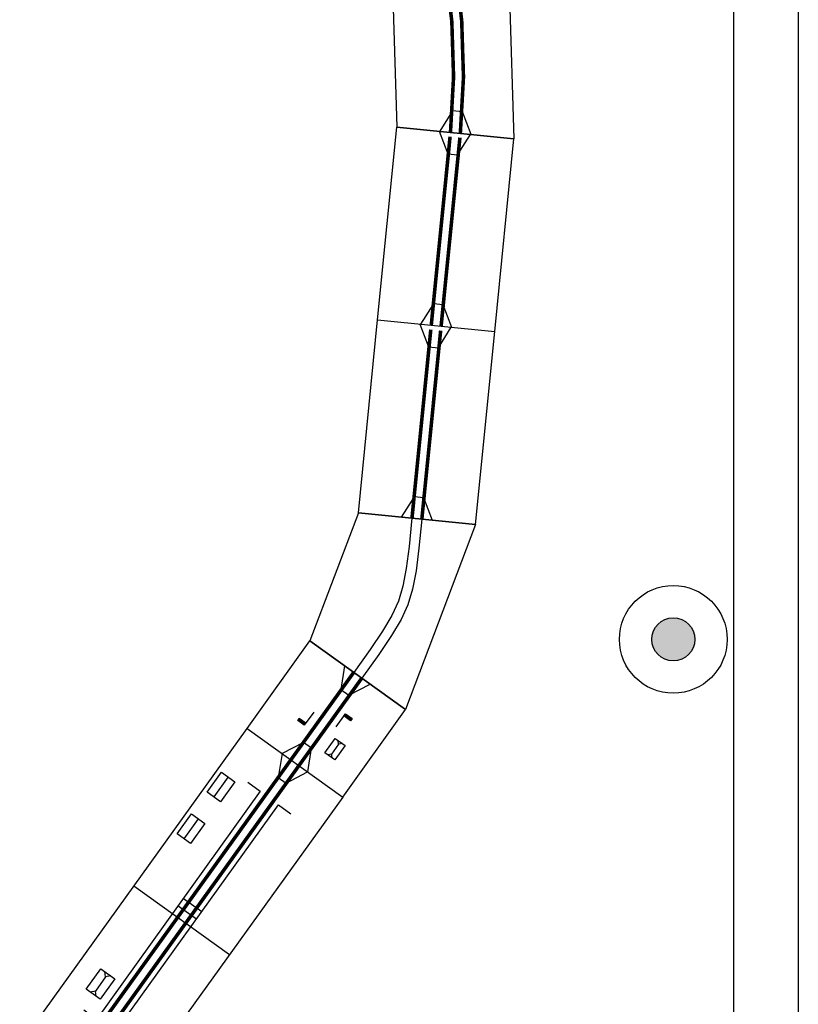
# Model space of a CAD drawing. Units: millimetres. Extents: x 929 to 38273, y 2679 to 18279.
# Drawn here: x 34661 to 38273, y 7305 to 11875 of the extents above; entities that cross this region are included whole.
import ezdxf

# ---------------------------------------------------------------- set-up
doc = ezdxf.new("R2010")
doc.units = ezdxf.units.MM
doc.layers.add('podkład budowlany', color=7, linetype='Continuous')

# ---------------------------------------------------------------- blocks, each defined once
blk = doc.blocks.new('A$C7EF011E7')
for p, q in [((0, 527.4), (141.3, 0)), ((0, 527.4), (917.7, 527.4)), ((917.7, 527.4), (776.4, 0)), ((141.3, 0), (776.4, 0))]:
    blk.add_line(p, q)
for points in [[(64.7, 285.9), (195.6, 320.6), (298.7, 345.3), (383.4, 360.2), (458.9, 365.1), (534.3, 360.2), (619, 345.3), (722.2, 320.6), (853, 285.9)], [(76.6, 241.5), (203.5, 275.1), (303.6, 299.1), (385.7, 313.5), (458.9, 318.3), (532, 313.5), (614.2, 299.1), (714.2, 275.1), (841.1, 241.5)]]:
    blk.add_lwpolyline(points)
blk = doc.blocks.new('*U12')
at = {"linetype": 'Continuous', "extrusion": (0, 0, -1)}
for points in [[(-37.5, 137.5), (0, 150), (-75, 150)], [(-37.5, 137.5), (0, 125), (0, 150)], [(-37.5, 137.5), (-75, 125), (0, 125)], [(-37.5, 137.5), (-75, 150), (-75, 125)]]:
    blk.add_solid(points, dxfattribs=at)
blk = doc.blocks.new('A$C1FAD2409')
blk.add_line((0, 37.5), (75, 37.5))
blk.add_lwpolyline([(75, 37.5), (75, 0), (62.5, 0), (62.5, 37.5), (75, 37.5)])
at = {"linetype": 'Continuous', "xscale": 0.5, "yscale": 0.5, "zscale": 0.4999999999999574, "rotation": 269.9999999999479}
blk.add_blockref('*U12', (0, 37.5), dxfattribs=at)
blk = doc.blocks.new('A$C62F662F5')
for p, q in [((900, 812.5), (900, 266.5)), ((1327.4, 752.1), (1213.1, 752.1)), ((1566, 752.1), (1451.8, 752.1)), ((399, 672.8), (381.4, 690.4)), ((480.9, 672.8), (498.6, 690.4)), ((381.4, 655.1), (399, 672.8)), ((480.9, 672.8), (399, 672.8)), ((498.6, 655.1), (480.9, 672.8)), ((1800, 612.5), (1700, 562.5)), ((1700, 562.5), (1700, 516.5)), ((1700, 516.5), (1800, 466.5))]:
    blk.add_line(p, q)
for points in [[(1800, 812.5), (1800, 266.5), (0, 266.5), (0, 812.5)], [(1327.4, 790.1), (1327.4, 714), (1213.1, 714), (1213.1, 790.1)], [(1566, 790.1), (1566, 714), (1451.8, 714), (1451.8, 790.1)], [(498.6, 632.5), (381.4, 632.5), (381.4, 713), (498.6, 713)]]:
    blk.add_lwpolyline(points, close=True)
for points in [[(1599, 664.5), (1599, 592.5), (295.5, 592.5), (295.5, 664.5)], [(231.2, 588), (249.7, 608)], [(231.2, 608), (250.7, 587)], [(944.5, 592.5), (944.5, 487.6)], [(987.2, 592.2), (987.2, 487.6)], [(292.8, 415.6), (292.8, 487.6), (1596.3, 487.6), (1596.3, 415.6)]]:
    blk.add_lwpolyline(points)
at = {"const_width": 16.5}
for points in [[(1800, 562.5), (0, 562.5)], [(1800, 516.5), (0, 516.5)]]:
    blk.add_lwpolyline(points, dxfattribs=at)
at = {"extrusion": (-1.22461e-16, 1.49966e-32, -1)}
blk.add_lwpolyline([(0, 266.5), (0, 516.5), (-74.7, 266.5), (0, 266.5)], dxfattribs=at)
at = {"rotation": 179.9921412490996}
blk.add_blockref('A$C1FAD2409', (275.7, 636), dxfattribs=at)
at = {"color": 2}
blk.add_text('MC04/11', height=25, dxfattribs=at).set_placement((27.6, 764.3))
for s, height, rotation, p in [('900', 40, 359.9713, (391.2, 750.3)), ('2B00', 25, 359.4594, (58.1, 463.9)), ('BBak7547a', 60, 359.9713, (974.8, 301.2)), ('BBak7547b', 60, 359.9713, (111.5, 294))]:
    blk.add_text(s, height=height, rotation=rotation).set_placement(p)
at = {"color": 1}
blk.add_text('ungeprüft!', height=50, rotation=359.8575, dxfattribs=at).set_placement((661.2, 739.5))
blk.add_text('2E99', height=25).set_placement((1629.5, 596.1))
at = {"width": 0.8}
blk.add_text('Bartoszówek', height=200, dxfattribs=at).set_placement((34.8, 0))
blk = doc.blocks.new('A$C2D906C49')
for p, q in [((141.3, 797.5), (0, 270.1)), ((141.3, 797.5), (925.2, 472.8)), ((173.2, 530.2), (89.6, 604.3)), ((161.3, 485.7), (173.2, 530.2)), ((51.8, 463.3), (161.3, 485.7)), ((925.2, 472.8), (652.2, 0)), ((713.6, 306.3), (690.6, 266.5)), ((825.2, 299.6), (713.6, 306.3)), ((0, 270.1), (652.2, 0)), ((690.6, 266.5), (752.2, 173.2))]:
    blk.add_line(p, q)
at = {"const_width": 16.5}
for points in [[(76.6, 556, -0.065543), (800.2, 256.3, -4.201455)], [(64.7, 511.6, -0.065543), (777.2, 216.5, -4.161519)]]:
    blk.add_lwpolyline(points, format="xyb", dxfattribs=at)
for s, height, rotation, p in [('2E99', 25, 345.8157, (145.6, 591.8)), ('848', 40, 337.4713, (448, 592.5)), ('R3000', 50, 337.8889, (304.6, 351.4)), ('2E99', 25, 330, (731.2, 372.6)), ('15%%D', 50, 337.8889, (276.2, 281.4)), ('KKMK7604', 40, 337.4713, (199, 218.8))]:
    blk.add_text(s, height=height, rotation=rotation).set_placement(p)
at = {"insert": (386.8, 561.7), "char_height": 40, "attachment_point": 1, "rotation": 337.4713}
blk.add_mtext('{\\fArial|b0|i0|c0|p34;KKMK2t-4}', dxfattribs=at)
blk = doc.blocks.new('A$C6F535A2B')
for p, q in [((25, 144), (46, 107)), ((46, 107), (10, 87)), ((46, 107), (178, 72)), ((214, 93), (178, 72)), ((178, 72), (199, 36))]:
    blk.add_line(p, q)
blk.add_lwpolyline([(34, 180), (223, 130), (189, 0), (0, 50)], close=True)
blk = doc.blocks.new('A$C3F17127F')
for p, q in [((0, 54.6), (0, 0)), ((0, 54.6), (50, 54.6)), ((50, 54.6), (50, 0)), ((10, 29.6), (0, 34.6)), ((50, 34.88), (40, 29.88)), ((10, 25), (10, 29.6)), ((40, 29.88), (40, 25.28)), ((0, 20), (10, 25)), ((40, 25.28), (50, 20.28)), ((0, 0), (50, 0))]:
    blk.add_line(p, q)
at = {"const_width": 1.65}
for points in [[(50, 29.6), (0, 29.6)], [(50, 25), (0, 25)]]:
    blk.add_lwpolyline(points, dxfattribs=at)
for name, p, xscale, yscale, zscale, rotation in [('A$C1FAD2409', (24.21, 37.67), 0.1000000000003638, 0.09999999999990905, 0.1, 180), ('A$C6F535A2B', (19.56, 20.69), 0.04200000000219814, 0.04199999999991633, 0.042, 194.8818918444954)]:
    blk.add_blockref(name, p, dxfattribs=dict(xscale=xscale, yscale=yscale, zscale=zscale, rotation=rotation))
at = {"xscale": 0.1000000000003638, "yscale": 0.09999999999990905, "zscale": 0.1}
blk.add_blockref('A$C1FAD2409', (24.66, 17.72), dxfattribs=at)
for s, height, p in [('500', 5, (18.13, 46.03)), ('2E99', 2.5, (3.97, 34.2)), ('2E99', 2.5, (37.97, 17.76)), ('JMam7595', 4, (11.41, 4.02))]:
    blk.add_text(s, height=height).set_placement(p)
at = {"color": 1}
blk.add_text('ungeprüft!', height=4, rotation=359.8575, dxfattribs=at).set_placement((3.8, 40.12))
blk = doc.blocks.new('A$C5E925582')
at = {"xscale": 10, "yscale": 10, "zscale": 10}
blk.add_blockref('A$C3F17127F', (0, 0), dxfattribs=at)
blk = doc.blocks.new('A$C702961C0')
for p, q in [((0, 546), (0, 0)), ((0, 546), (900, 546)), ((900, 546), (900, 0)), ((100, 296), (0, 346)), ((900, 348.8), (800, 298.8)), ((100, 250), (100, 296)), ((800, 298.8), (800, 252.8)), ((0, 200), (100, 250)), ((800, 252.8), (900, 202.8)), ((0, 0), (900, 0))]:
    blk.add_line(p, q)
at = {"const_width": 16.5}
for points in [[(880, 296), (0, 296)], [(880, 250), (0, 250)]]:
    blk.add_lwpolyline(points, dxfattribs=at)
for s, height, p in [('900', 50, (361.3, 460.3)), ('2E99', 25, (729.5, 332.4)), ('2E99', 25, (57.5, 184.7)), ('SPawOKMK1', 40, (294.1, 40.2))]:
    blk.add_text(s, height=height).set_placement(p)
at = {"color": 1}
blk.add_text('ungeprüft!', height=50, rotation=359.8575, dxfattribs=at).set_placement((190.3, 380.5))
blk = doc.blocks.new('A$C1BAC09C4')
for p, q in [((0, 546), (0, 0)), ((0, 546), (900, 546)), ((900, 546), (900, 0)), ((100, 296), (0, 346)), ((900, 348.8), (800, 298.8)), ((100, 250), (100, 296)), ((800, 298.8), (800, 252.8)), ((0, 200), (100, 250)), ((800, 252.8), (900, 202.8)), ((0, 0), (900, 0))]:
    blk.add_line(p, q)
at = {"const_width": 16.5}
for points in [[(880, 296), (0, 296)], [(880, 250), (0, 250)]]:
    blk.add_lwpolyline(points, dxfattribs=at)
for s, height, p in [('900', 50, (361.3, 460.3)), ('2E99', 25, (729.5, 332.4)), ('2E99', 25, (57.5, 184.7)), ('SPawOKMK2', 40, (294.1, 40.2))]:
    blk.add_text(s, height=height).set_placement(p)
at = {"color": 1}
blk.add_text('ungeprüft!', height=50, rotation=359.8575, dxfattribs=at).set_placement((190.3, 380.5))

msp = doc.modelspace()

# ---------------------------------------------------------------- hatches: boundary and pattern name
at = {"layer": 'podkład budowlany'}
h = msp.add_hatch(color=8, dxfattribs=at)
edge = h.paths.add_edge_path()
edge.add_arc((37693.5, 8998.8), 100, 0, 360)

# ---------------------------------------------------------------- linework, layer by layer
at = {"layer": 'podkład budowlany', "color": 8}
for p, q in [((38273.5, 18278.8), (38273.5, 2678.8)), ((37973.5, 17978.8), (37973.5, 2978.8))]:
    msp.add_line(p, q, dxfattribs=at)
for radius in [250, 100]:
    msp.add_circle((37693.5, 8998.8), radius, dxfattribs=at)

# ---------------------------------------------------------------- block references
at = {"extrusion": (-1.93949e-05, 1.26871e-05, 1), "rotation": 294.3046044894851}
msp.add_blockref('A$C2D906C49', (36142.5, 11971, -0.9), dxfattribs=at)
at = {"extrusion": (-6.63937e-06, 0.000140585, 1)}
for name, p, rotation in [('A$C1BAC09C4', (36865, 10426.9, 1), 84.30460443347721), ('A$C702961C0', (36775.6, 9531.3, 1), 84.30460443347756)]:
    msp.add_blockref(name, p, dxfattribs=dict(at, rotation=rotation))
at = {"extrusion": (2.5134e-06, 0.000232359, 1), "rotation": 249.3046043356944}
msp.add_blockref('A$C7EF011E7', (36282.3, 9717.7, 2.2), dxfattribs=at)
at = {"extrusion": (-8.00838e-05, 0.000117393, 1), "rotation": 54.30460516328451}
msp.add_blockref('A$C5E925582', (36159.6, 8266.8, -1.8), dxfattribs=at)
at = {"extrusion": (-0.000104658, 8.31894e-05, 1), "rotation": 54.30460530449864}
msp.add_blockref('A$C62F662F5', (35325.7, 6649.4, -3), dxfattribs=at)

doc.saveas('drawing.dxf')
